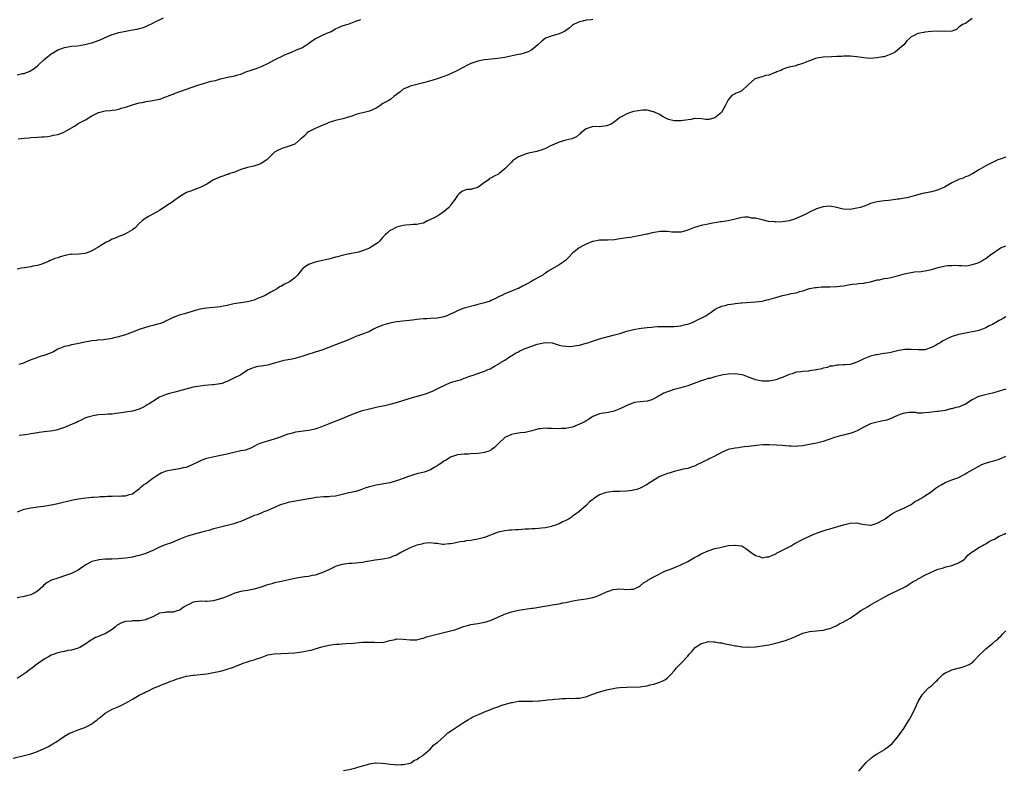
# Model space of a CAD drawing. Units: inches. Extents: x 2550000 to 2553000, y 1512000 to 1515000.
# Drawn here: x 2551814 to 2552105, y 1512899 to 1513120 of the extents above; entities that cross this region are included whole.
import ezdxf

# ---------------------------------------------------------------- set-up
doc = ezdxf.new("R2010")
doc.units = ezdxf.units.IN
doc.header["$MEASUREMENT"] = 0
doc.layers.add('LD25501512_10ft', color=4, linetype='Continuous')

msp = doc.modelspace()

# ---------------------------------------------------------------- linework, layer by layer
at = {"layer": 'LD25501512_10ft'}
for points, elevation in [([(2551813, 1513104.2), (2551814.51, 1513104.51), (2551815, 1513104.57), (2551816.75, 1513105.25), (2551818.01, 1513105.99), (2551819.13, 1513106.87), (2551821, 1513108.68), (2551821.35, 1513109), (2551823, 1513110.34), (2551823.4, 1513110.6), (2551825, 1513111.51), (2551827, 1513112.26), (2551829, 1513112.61), (2551830.76, 1513112.76), (2551833, 1513113.08), (2551834.5, 1513113.5), (2551835, 1513113.59), (2551837.5, 1513114.5), (2551838.57, 1513115), (2551839, 1513115.22), (2551841, 1513116.06), (2551842.46, 1513116.46), (2551843, 1513116.62), (2551845.06, 1513117.06), (2551847, 1513117.43), (2551848.37, 1513117.63), (2551849, 1513117.82), (2551849.94, 1513118.06), (2551851, 1513118.46), (2551851.35, 1513118.65), (2551853, 1513119.45), (2551853.78, 1513119.78), (2551855, 1513120.42), (2551856.21, 1513121)], 9170), ([(2551983, 1513120.53), (2551982.45, 1513120.45), (2551981, 1513120.31), (2551980.06, 1513120.06), (2551979, 1513119.84), (2551977.28, 1513119), (2551977, 1513118.8), (2551976.04, 1513117.96), (2551975, 1513117.23), (2551974.59, 1513117), (2551973, 1513116.26), (2551972.02, 1513116.02), (2551971, 1513115.71), (2551969, 1513114.95), (2551967.91, 1513114.09), (2551966.72, 1513113), (2551965, 1513111.56), (2551963.92, 1513111), (2551963, 1513110.61), (2551961.69, 1513110.31), (2551961, 1513110.14), (2551960.04, 1513109.96), (2551957, 1513109.29), (2551954.97, 1513108.97), (2551953, 1513108.82), (2551951, 1513108.62), (2551949, 1513108.18), (2551947, 1513107.49), (2551945.95, 1513107), (2551943, 1513105.44), (2551941, 1513104.49), (2551940.1, 1513104.1), (2551939, 1513103.66), (2551937, 1513102.95), (2551935.47, 1513102.53), (2551935, 1513102.37), (2551933, 1513101.81), (2551929, 1513100.81), (2551928.6, 1513100.6), (2551927, 1513099.88), (2551925.95, 1513099), (2551924.24, 1513097.76), (2551923.3, 1513097), (2551922.5, 1513096.5), (2551921, 1513095.64), (2551920.1, 1513095), (2551919, 1513094.33), (2551917, 1513093.46), (2551913, 1513092.43), (2551912.07, 1513092.07), (2551909.14, 1513091.14), (2551907, 1513090.68), (2551905.74, 1513090.26), (2551905, 1513090.06), (2551904.3, 1513089.7), (2551903, 1513089.19), (2551902.55, 1513089), (2551901, 1513088.26), (2551899, 1513087.27), (2551898.61, 1513087), (2551897.83, 1513086.17), (2551897, 1513085.43), (2551896.8, 1513085.2), (2551895, 1513083.71), (2551893.03, 1513082.97), (2551891.48, 1513082.52), (2551890.07, 1513081.93), (2551889, 1513081.27), (2551888.64, 1513081), (2551887, 1513079.3), (2551886.68, 1513079), (2551885, 1513077.95), (2551884.32, 1513077.68), (2551882.86, 1513077.14), (2551881, 1513076.79), (2551880.7, 1513076.7), (2551879, 1513076.14), (2551877.62, 1513075.62), (2551877, 1513075.35), (2551875.83, 1513075), (2551875.26, 1513074.74), (2551875, 1513074.68), (2551873.76, 1513074.24), (2551873, 1513074.03), (2551872.3, 1513073.7), (2551871, 1513073.12), (2551869, 1513071.84), (2551867, 1513070.83), (2551865.65, 1513070.35), (2551865, 1513070.11), (2551864.17, 1513069.83), (2551863, 1513069.38), (2551861, 1513068.21), (2551859.17, 1513066.83), (2551859, 1513066.75), (2551857.99, 1513066.01), (2551856.31, 1513065), (2551855, 1513064.12), (2551853, 1513062.95), (2551851.73, 1513062.27), (2551851, 1513061.78), (2551850.49, 1513061.51), (2551849.93, 1513061), (2551849, 1513060.26), (2551847.85, 1513059), (2551847, 1513058.37), (2551845, 1513057.18), (2551844.6, 1513057), (2551843, 1513056.41), (2551841.9, 1513055.9), (2551841, 1513055.56), (2551840.01, 1513055), (2551839.31, 1513054.69), (2551839, 1513054.52), (2551837.72, 1513053.72), (2551836.82, 1513053.18), (2551836.59, 1513053), (2551835, 1513052.15), (2551833.61, 1513051.61), (2551833, 1513051.39), (2551831.18, 1513051.18), (2551829.12, 1513051.12), (2551829, 1513051.13), (2551827.19, 1513050.81), (2551825.64, 1513050.36), (2551825, 1513050.11), (2551824.14, 1513049.86), (2551823, 1513049.36), (2551822.74, 1513049.26), (2551822.23, 1513049), (2551821, 1513048.48), (2551820.25, 1513048.25), (2551819, 1513047.8), (2551817.61, 1513047.61), (2551817, 1513047.45), (2551815.17, 1513047.17), (2551814.2, 1513047), (2551813, 1513046.75)], 9150), ([(2551813.24, 1513085.24), (2551815, 1513085.42), (2551816.48, 1513085.52), (2551817, 1513085.63), (2551819, 1513085.74), (2551820.15, 1513085.85), (2551821, 1513085.86), (2551821.93, 1513085.93), (2551823, 1513086.11), (2551823.69, 1513086.31), (2551825, 1513086.55), (2551826.34, 1513087), (2551827, 1513087.29), (2551829.88, 1513089), (2551831, 1513089.75), (2551831.79, 1513090.21), (2551833.12, 1513090.88), (2551835, 1513092), (2551837, 1513093.04), (2551839, 1513093.53), (2551840.4, 1513093.6), (2551841, 1513093.71), (2551842.16, 1513093.84), (2551843, 1513094.03), (2551843.72, 1513094.28), (2551845, 1513094.65), (2551846.15, 1513095), (2551847, 1513095.28), (2551847.36, 1513095.36), (2551849, 1513095.86), (2551850.03, 1513096.03), (2551851, 1513096.28), (2551852.43, 1513096.43), (2551855, 1513096.93), (2551855.21, 1513097), (2551856.48, 1513097.52), (2551857, 1513097.68), (2551857.91, 1513098.09), (2551859, 1513098.49), (2551859.36, 1513098.64), (2551863, 1513099.91), (2551866.01, 1513101), (2551867, 1513101.33), (2551870.26, 1513102.26), (2551871, 1513102.41), (2551871.52, 1513102.48), (2551873, 1513102.95), (2551875.56, 1513103.56), (2551877, 1513103.8), (2551878.14, 1513104.14), (2551879, 1513104.36), (2551880.53, 1513105), (2551882.41, 1513105.59), (2551883.9, 1513106.1), (2551885.3, 1513106.7), (2551887, 1513107.54), (2551889, 1513108.58), (2551889.73, 1513109), (2551891, 1513109.57), (2551891.91, 1513110.09), (2551893, 1513110.48), (2551894.24, 1513111), (2551895.51, 1513111.51), (2551897, 1513112.15), (2551898.42, 1513113), (2551899, 1513113.4), (2551899.92, 1513114.08), (2551901, 1513114.81), (2551903, 1513115.81), (2551904.46, 1513116.46), (2551905, 1513116.68), (2551905.68, 1513117), (2551906.54, 1513117.46), (2551907, 1513117.72), (2551907.87, 1513118.13), (2551909, 1513118.6), (2551911, 1513119.26), (2551913, 1513120.02), (2551914.49, 1513120.49)], 9160), ([(2552095, 1513120.79), (2552093, 1513119.34), (2552092.17, 1513119), (2552091.42, 1513118.58), (2552091, 1513118.1), (2552090.41, 1513117.59), (2552088.96, 1513117.04), (2552087, 1513117), (2552085.09, 1513117.09), (2552083, 1513117), (2552081, 1513116.78), (2552080.7, 1513116.7), (2552079, 1513116.4), (2552077.66, 1513115.66), (2552077, 1513115.41), (2552076.64, 1513115), (2552075.76, 1513114.24), (2552074.9, 1513113.1), (2552074.86, 1513113), (2552072.41, 1513111), (2552071.52, 1513110.48), (2552071, 1513110.25), (2552069, 1513109.52), (2552068.54, 1513109.46), (2552067, 1513109.14), (2552065, 1513109.02), (2552063, 1513109.15), (2552061, 1513109.47), (2552059, 1513109.69), (2552058.34, 1513109.66), (2552057, 1513109.65), (2552056.4, 1513109.6), (2552055, 1513109.53), (2552053.48, 1513109.48), (2552051, 1513109.38), (2552049.1, 1513109.1), (2552048.74, 1513109), (2552047, 1513108.33), (2552045.88, 1513107.88), (2552045, 1513107.47), (2552043.31, 1513107), (2552043, 1513106.86), (2552041.47, 1513106.53), (2552041, 1513106.38), (2552039.92, 1513106.08), (2552039, 1513105.78), (2552038.54, 1513105.46), (2552037.22, 1513105), (2552037, 1513104.88), (2552036.85, 1513104.85), (2552035, 1513104.01), (2552033.93, 1513103.93), (2552033, 1513103.57), (2552031.1, 1513103.1), (2552030.85, 1513103), (2552028.83, 1513101.17), (2552027, 1513099.46), (2552026.2, 1513099), (2552025.29, 1513098.71), (2552025, 1513098.53), (2552023.99, 1513098.01), (2552023, 1513096.77), (2552022.11, 1513095), (2552020.95, 1513093), (2552019, 1513091.47), (2552017.37, 1513091), (2552017, 1513090.93), (2552016.25, 1513091), (2552015.15, 1513091.15), (2552013.23, 1513091.23), (2552013, 1513091.21), (2552012.02, 1513091), (2552011.15, 1513090.85), (2552009, 1513090.52), (2552007.39, 1513090.61), (2552007, 1513090.6), (2552005.33, 1513091), (2552005.09, 1513091.09), (2552003.76, 1513091.76), (2552003, 1513092.22), (2552002.49, 1513092.49), (2552001, 1513093.19), (2552000.78, 1513093.22), (2551999, 1513093.68), (2551997.71, 1513093.71), (2551997, 1513093.66), (2551996.46, 1513093.54), (2551995, 1513093.28), (2551994.09, 1513093), (2551993, 1513092.62), (2551992.11, 1513092.11), (2551991, 1513091.54), (2551990.28, 1513091), (2551989, 1513090.02), (2551988.38, 1513089.62), (2551987, 1513089.04), (2551984.82, 1513088.82), (2551983, 1513088.88), (2551982.81, 1513088.81), (2551981, 1513088.23), (2551979.45, 1513087), (2551979.23, 1513086.77), (2551979, 1513086.62), (2551978.13, 1513085.87), (2551976.76, 1513085.24), (2551975, 1513084.81), (2551973, 1513084.24), (2551971, 1513083.4), (2551970.1, 1513083), (2551969.41, 1513082.59), (2551969, 1513082.41), (2551968.01, 1513081.99), (2551967, 1513081.67), (2551966.47, 1513081.53), (2551965, 1513081.23), (2551963.98, 1513081), (2551963, 1513080.76), (2551962.56, 1513080.56), (2551961, 1513079.9), (2551959.3, 1513078.7), (2551959, 1513078.38), (2551957.58, 1513077), (2551957, 1513076.39), (2551955.37, 1513075), (2551955.16, 1513074.84), (2551953.8, 1513074.2), (2551953, 1513073.73), (2551952.51, 1513073.49), (2551952.03, 1513073), (2551951, 1513072.33), (2551949, 1513070.9), (2551947.5, 1513070.5), (2551947, 1513070.31), (2551945.76, 1513070.24), (2551945, 1513070.01), (2551944.29, 1513069.71), (2551943.56, 1513069), (2551943, 1513068.52), (2551942.01, 1513067), (2551941.59, 1513066.41), (2551941, 1513065.69), (2551940.71, 1513065.29), (2551940.42, 1513065), (2551939, 1513063.67), (2551937.93, 1513063), (2551937.41, 1513062.59), (2551937, 1513062.4), (2551936.14, 1513061.86), (2551934.17, 1513061), (2551933, 1513060.35), (2551932.24, 1513060.24), (2551931, 1513059.9), (2551929.92, 1513059.92), (2551929, 1513059.84), (2551927.76, 1513059.76), (2551927, 1513059.66), (2551925, 1513059.16), (2551923.6, 1513058.4), (2551923, 1513058.14), (2551922.43, 1513057.57), (2551921.8, 1513057), (2551921, 1513056.22), (2551919.94, 1513055), (2551919.52, 1513054.48), (2551917.13, 1513053), (2551917, 1513052.93), (2551915, 1513052.15), (2551913.78, 1513051.78), (2551911.26, 1513051.26), (2551911, 1513051.24), (2551909, 1513050.8), (2551907.59, 1513050.41), (2551907, 1513050.28), (2551906.03, 1513049.97), (2551905, 1513049.74), (2551904.44, 1513049.56), (2551902.8, 1513049.2), (2551901.78, 1513049), (2551901, 1513048.8), (2551899, 1513048.08), (2551897.41, 1513047), (2551897.2, 1513046.8), (2551895.78, 1513045), (2551895, 1513044.22), (2551893.37, 1513043), (2551891.78, 1513042.22), (2551891, 1513041.76), (2551890.5, 1513041.5), (2551889.83, 1513041), (2551887.92, 1513039.92), (2551886.18, 1513039), (2551885, 1513038.43), (2551883.97, 1513038.03), (2551883, 1513037.57), (2551881, 1513037.05), (2551879, 1513036.8), (2551877, 1513036.46), (2551875, 1513036), (2551873.81, 1513035.81), (2551873, 1513035.65), (2551869, 1513035.23), (2551867, 1513034.91), (2551865.51, 1513034.49), (2551865, 1513034.37), (2551863.98, 1513034.02), (2551863, 1513033.76), (2551862.42, 1513033.58), (2551860.85, 1513033.15), (2551860.37, 1513033), (2551859, 1513032.46), (2551857.87, 1513031.87), (2551857, 1513031.44), (2551856.05, 1513031), (2551855.32, 1513030.68), (2551854.48, 1513030.48), (2551853, 1513030.05), (2551852.14, 1513029.86), (2551849.34, 1513029), (2551847, 1513028.12), (2551845.5, 1513027.5), (2551845, 1513027.32), (2551843.18, 1513026.82), (2551843, 1513026.72), (2551841.52, 1513026.48), (2551841, 1513026.3), (2551839.9, 1513026.1), (2551839, 1513026.01), (2551838.2, 1513025.8), (2551837, 1513025.84), (2551836.36, 1513025.64), (2551835, 1513025.61), (2551834.54, 1513025.46), (2551833, 1513025.21), (2551830.68, 1513024.68), (2551829, 1513024.36), (2551828.12, 1513024.12), (2551827, 1513023.89), (2551825, 1513023.09), (2551823.67, 1513022.33), (2551823, 1513022.02), (2551821.46, 1513021.46), (2551821, 1513021.25), (2551820.81, 1513021.19), (2551820.06, 1513021), (2551819, 1513020.68), (2551818.48, 1513020.48), (2551817, 1513019.97), (2551815.09, 1513019.09), (2551814.84, 1513019), (2551813.43, 1513018.57)], 9140), ([(2552105, 1513079.83), (2552103.24, 1513079.24), (2552102.58, 1513079), (2552101, 1513078.28), (2552099, 1513077.24), (2552097, 1513076.04), (2552095.09, 1513074.91), (2552095, 1513074.88), (2552093.76, 1513074.24), (2552093, 1513074), (2552092.34, 1513073.66), (2552091, 1513073.24), (2552090.85, 1513073.15), (2552089, 1513072.25), (2552086.84, 1513071), (2552085, 1513070.14), (2552084.12, 1513069.88), (2552083, 1513069.58), (2552082.47, 1513069.53), (2552081, 1513069.2), (2552080.8, 1513069.2), (2552080, 1513069), (2552079, 1513068.72), (2552078.56, 1513068.56), (2552075.86, 1513067.86), (2552075, 1513067.73), (2552073.43, 1513067.43), (2552073, 1513067.41), (2552071.1, 1513067.1), (2552070.27, 1513067), (2552069, 1513066.89), (2552067, 1513066.65), (2552065.71, 1513066.29), (2552065, 1513066.13), (2552064.21, 1513065.79), (2552062.02, 1513065), (2552061, 1513064.73), (2552059, 1513064.4), (2552057, 1513064.5), (2552056.57, 1513064.57), (2552055, 1513064.93), (2552053, 1513065.32), (2552051, 1513065.2), (2552049, 1513064.57), (2552047, 1513063.61), (2552045.87, 1513063), (2552043.93, 1513062.07), (2552042.51, 1513061.49), (2552040.97, 1513061.03), (2552039, 1513060.72), (2552037, 1513060.67), (2552036.69, 1513060.69), (2552034.87, 1513060.87), (2552033, 1513061.27), (2552032.6, 1513061.4), (2552031, 1513061.77), (2552029.85, 1513061.85), (2552029, 1513062.11), (2552027.88, 1513062.12), (2552027, 1513061.98), (2552026.19, 1513061.81), (2552024.63, 1513061.37), (2552023, 1513061.04), (2552021, 1513060.73), (2552020.72, 1513060.72), (2552019, 1513060.4), (2552018.3, 1513060.3), (2552017, 1513060.02), (2552015, 1513059.64), (2552013, 1513059.1), (2552011.5, 1513058.5), (2552011, 1513058.26), (2552010.03, 1513057.97), (2552009, 1513057.69), (2552008.34, 1513057.66), (2552007, 1513057.68), (2552006.29, 1513057.71), (2552005, 1513057.88), (2552004.16, 1513057.84), (2552003, 1513057.87), (2552000.5, 1513057.5), (2551999, 1513057.1), (2551998.9, 1513057.1), (2551996.55, 1513056.55), (2551995, 1513056.32), (2551994.14, 1513056.14), (2551993, 1513056.03), (2551991.76, 1513055.76), (2551991, 1513055.71), (2551989.41, 1513055.41), (2551987.32, 1513055.32), (2551985.34, 1513055.34), (2551985, 1513055.3), (2551983.09, 1513054.91), (2551983, 1513054.92), (2551982.89, 1513054.89), (2551981, 1513054.15), (2551980.27, 1513053.73), (2551978.93, 1513053.07), (2551977, 1513051.43), (2551975.77, 1513050.23), (2551975, 1513049.39), (2551974.49, 1513049), (2551973, 1513048.02), (2551969.83, 1513046.17), (2551969, 1513045.56), (2551968.65, 1513045.35), (2551968.19, 1513045), (2551967, 1513044.37), (2551965.47, 1513043.47), (2551965, 1513043.23), (2551964.65, 1513043), (2551963.55, 1513042.45), (2551963, 1513042.13), (2551962.25, 1513041.75), (2551961, 1513041.07), (2551960.84, 1513041), (2551959, 1513040.29), (2551957.71, 1513039.71), (2551957, 1513039.45), (2551956.13, 1513039), (2551955.36, 1513038.64), (2551955, 1513038.43), (2551954.03, 1513037.98), (2551953, 1513037.47), (2551952.67, 1513037.33), (2551951.72, 1513037), (2551951, 1513036.78), (2551949, 1513036.26), (2551948.02, 1513036.02), (2551945, 1513035.2), (2551944.41, 1513035), (2551943, 1513034.42), (2551942.06, 1513033.94), (2551940.69, 1513033.31), (2551939.85, 1513033), (2551939, 1513032.65), (2551938.58, 1513032.58), (2551937, 1513032.24), (2551935, 1513032.15), (2551934.08, 1513032.08), (2551933, 1513032.09), (2551931.94, 1513031.94), (2551931, 1513031.89), (2551929.69, 1513031.69), (2551925, 1513031.19), (2551923, 1513030.81), (2551921, 1513030.2), (2551920.14, 1513029.86), (2551919, 1513029.37), (2551918.2, 1513029), (2551917, 1513028.37), (2551915, 1513027.56), (2551913, 1513026.86), (2551911.72, 1513026.28), (2551911, 1513025.99), (2551910.34, 1513025.66), (2551907, 1513024.41), (2551903, 1513022.85), (2551901, 1513022.21), (2551898.52, 1513021.48), (2551897, 1513020.92), (2551895, 1513020.31), (2551894.17, 1513020.17), (2551893, 1513019.94), (2551891.72, 1513019.72), (2551891, 1513019.54), (2551889, 1513018.99), (2551887.47, 1513018.53), (2551887, 1513018.42), (2551885, 1513018.05), (2551884.06, 1513017.94), (2551883, 1513017.7), (2551882.47, 1513017.53), (2551881.21, 1513017), (2551881, 1513016.89), (2551879, 1513015.56), (2551877, 1513014.51), (2551875.94, 1513014.06), (2551875, 1513013.58), (2551874.57, 1513013.43), (2551873.49, 1513013), (2551873, 1513012.84), (2551872.82, 1513012.82), (2551871, 1513012.53), (2551870.53, 1513012.53), (2551868.34, 1513012.34), (2551867, 1513012.21), (2551865, 1513011.83), (2551859.58, 1513010.42), (2551858.01, 1513009.99), (2551857, 1513009.7), (2551855, 1513008.9), (2551853, 1513007.66), (2551851.99, 1513007), (2551851.38, 1513006.62), (2551851, 1513006.35), (2551850.08, 1513005.92), (2551849, 1513005.35), (2551847, 1513004.79), (2551845, 1513004.49), (2551844.43, 1513004.43), (2551843, 1513004.19), (2551842.13, 1513004.13), (2551841, 1513003.93), (2551839.89, 1513003.89), (2551839, 1513003.79), (2551837, 1513003.67), (2551835.4, 1513003.4), (2551835, 1513003.35), (2551833.89, 1513003), (2551833, 1513002.69), (2551831.9, 1513002.1), (2551831, 1513001.77), (2551830.53, 1513001.47), (2551828.72, 1513000.72), (2551827, 1512999.92), (2551825.43, 1512999.43), (2551825, 1512999.27), (2551823.48, 1512999), (2551822.87, 1512998.87), (2551821, 1512998.65), (2551819.48, 1512998.52), (2551819, 1512998.42), (2551817, 1512998.08), (2551816.14, 1512997.86), (2551813.56, 1512997.56)], 9130), ([(2551813.05, 1512975.05), (2551815, 1512975.79), (2551817, 1512976.26), (2551818.45, 1512976.45), (2551819, 1512976.54), (2551820.75, 1512976.75), (2551823, 1512977.1), (2551825, 1512977.51), (2551829, 1512978.54), (2551829.4, 1512978.6), (2551831, 1512978.92), (2551833.21, 1512979.21), (2551835, 1512979.35), (2551835.39, 1512979.39), (2551837, 1512979.47), (2551837.53, 1512979.53), (2551839, 1512979.61), (2551839.68, 1512979.68), (2551841, 1512979.72), (2551841.78, 1512979.78), (2551843, 1512979.72), (2551843.82, 1512979.82), (2551845, 1512979.77), (2551846.2, 1512980.2), (2551847, 1512980.4), (2551848.49, 1512981.51), (2551849, 1512981.86), (2551849.6, 1512982.4), (2551850.29, 1512983), (2551851, 1512983.46), (2551853.01, 1512985), (2551854.21, 1512985.79), (2551855, 1512986.28), (2551855.46, 1512986.54), (2551856.54, 1512987), (2551857, 1512987.17), (2551859, 1512987.57), (2551861, 1512987.84), (2551862.12, 1512988.12), (2551863, 1512988.29), (2551864.92, 1512989.08), (2551866.27, 1512989.73), (2551867, 1512990.15), (2551867.63, 1512990.37), (2551869, 1512990.9), (2551869.41, 1512991), (2551873, 1512991.74), (2551875, 1512992.21), (2551877, 1512992.72), (2551879, 1512993.13), (2551880.6, 1512993.4), (2551881, 1512993.56), (2551882.09, 1512993.91), (2551883.36, 1512994.64), (2551884.05, 1512995), (2551885, 1512995.46), (2551885.62, 1512995.62), (2551887, 1512996.05), (2551889, 1512996.57), (2551891, 1512997.31), (2551892.19, 1512997.81), (2551893, 1512998.09), (2551894.43, 1512998.43), (2551895, 1512998.6), (2551895.32, 1512998.68), (2551899, 1512999.16), (2551901, 1512999.59), (2551901.91, 1512999.91), (2551903, 1513000.24), (2551904.94, 1513001), (2551909, 1513002.65), (2551911, 1513003.52), (2551911.85, 1513003.85), (2551913, 1513004.33), (2551915, 1513004.97), (2551916.61, 1513005.39), (2551919, 1513005.96), (2551919.86, 1513006.14), (2551921, 1513006.4), (2551921.51, 1513006.49), (2551923.16, 1513006.84), (2551925, 1513007.3), (2551928.44, 1513008.44), (2551929, 1513008.64), (2551933.95, 1513010.05), (2551935, 1513010.49), (2551935.39, 1513010.61), (2551936.18, 1513011), (2551937, 1513011.38), (2551937.77, 1513011.77), (2551941, 1513013.21), (2551943, 1513013.87), (2551943.91, 1513014.09), (2551945, 1513014.51), (2551945.39, 1513014.61), (2551946.36, 1513015), (2551947, 1513015.19), (2551947.32, 1513015.32), (2551949, 1513015.89), (2551950.44, 1513016.44), (2551951, 1513016.64), (2551951.82, 1513017), (2551952.69, 1513017.31), (2551953.96, 1513018.04), (2551955, 1513018.68), (2551955.18, 1513018.82), (2551955.47, 1513019), (2551957, 1513019.89), (2551958.7, 1513021), (2551959, 1513021.18), (2551960.1, 1513021.9), (2551961, 1513022.33), (2551961.43, 1513022.57), (2551963, 1513023.27), (2551965, 1513024.04), (2551966.58, 1513024.58), (2551967, 1513024.69), (2551968.93, 1513025.07), (2551969, 1513025.09), (2551970.94, 1513024.94), (2551972.47, 1513024.47), (2551973, 1513024.3), (2551974.06, 1513024.06), (2551975, 1513023.97), (2551975.93, 1513023.93), (2551977, 1513024.03), (2551978.17, 1513024.17), (2551979, 1513024.33), (2551981, 1513024.83), (2551981.53, 1513025), (2551982.62, 1513025.38), (2551985, 1513026.11), (2551989, 1513027.21), (2551991, 1513027.78), (2551993, 1513028.4), (2551995, 1513028.92), (2551997.29, 1513029.29), (2551999, 1513029.48), (2552000.39, 1513029.61), (2552001, 1513029.69), (2552002.23, 1513029.77), (2552003, 1513029.8), (2552004.19, 1513029.81), (2552005, 1513029.78), (2552007, 1513029.79), (2552008.12, 1513029.88), (2552009, 1513030.01), (2552010.4, 1513030.4), (2552011, 1513030.53), (2552011.37, 1513030.63), (2552012.31, 1513031), (2552013, 1513031.31), (2552013.66, 1513031.66), (2552015, 1513032.28), (2552016.39, 1513033), (2552016.77, 1513033.23), (2552017, 1513033.43), (2552017.97, 1513034.03), (2552019.12, 1513034.88), (2552019.34, 1513035), (2552021, 1513035.82), (2552022.03, 1513036.03), (2552023, 1513036.35), (2552024.51, 1513036.51), (2552025, 1513036.62), (2552026.77, 1513036.77), (2552027, 1513036.81), (2552031, 1513037.12), (2552033, 1513037.33), (2552034.35, 1513037.65), (2552035, 1513037.76), (2552037, 1513038.39), (2552038.97, 1513038.97), (2552041, 1513039.37), (2552041.53, 1513039.53), (2552043, 1513039.74), (2552044.13, 1513040.13), (2552045, 1513040.37), (2552046.99, 1513041.01), (2552048.67, 1513041.33), (2552049, 1513041.37), (2552050.5, 1513041.5), (2552051, 1513041.52), (2552053, 1513041.55), (2552055, 1513041.61), (2552057, 1513041.84), (2552057.98, 1513042.02), (2552059, 1513042.18), (2552059.69, 1513042.31), (2552061, 1513042.43), (2552061.48, 1513042.52), (2552063, 1513042.64), (2552063.28, 1513042.72), (2552065.01, 1513043.01), (2552067, 1513043.56), (2552067.62, 1513043.62), (2552069, 1513043.96), (2552070.11, 1513044.11), (2552071, 1513044.31), (2552073, 1513044.81), (2552075, 1513045.39), (2552076.39, 1513045.61), (2552077, 1513045.79), (2552077.95, 1513045.95), (2552079.96, 1513046.04), (2552081, 1513046.22), (2552081.65, 1513046.35), (2552083, 1513046.66), (2552085, 1513047.24), (2552087, 1513047.68), (2552087.82, 1513047.82), (2552089, 1513047.85), (2552089.94, 1513047.94), (2552091, 1513047.78), (2552091.82, 1513047.82), (2552093, 1513047.76), (2552093.84, 1513047.84), (2552095, 1513048.09), (2552096.53, 1513048.53), (2552097, 1513048.72), (2552097.6, 1513049), (2552098.41, 1513049.59), (2552099, 1513049.9), (2552099.6, 1513050.4), (2552100.4, 1513051), (2552103, 1513052.79), (2552103.38, 1513053), (2552105, 1513053.66)], 9120), ([(2552105, 1513032.62), (2552104.2, 1513032.2), (2552103, 1513031.61), (2552101.99, 1513031), (2552101, 1513030.44), (2552100.05, 1513029.95), (2552099, 1513029.37), (2552098.07, 1513029), (2552097, 1513028.66), (2552096.55, 1513028.55), (2552094.03, 1513028.03), (2552093, 1513027.85), (2552091.54, 1513027.54), (2552091, 1513027.44), (2552089.12, 1513026.88), (2552087.7, 1513026.3), (2552087, 1513025.88), (2552086.39, 1513025.61), (2552085.54, 1513025), (2552085, 1513024.65), (2552084.18, 1513024.18), (2552083, 1513023.56), (2552081.29, 1513023), (2552081, 1513022.92), (2552079.13, 1513022.87), (2552077, 1513023.05), (2552075, 1513022.99), (2552073, 1513022.59), (2552071, 1513022.14), (2552069.94, 1513021.94), (2552069, 1513021.79), (2552068.3, 1513021.7), (2552067, 1513021.46), (2552066.59, 1513021.41), (2552064.98, 1513021), (2552063, 1513020.24), (2552061.47, 1513019.47), (2552061, 1513019.27), (2552060.21, 1513019), (2552059.29, 1513018.71), (2552059, 1513018.6), (2552057.5, 1513018.5), (2552057, 1513018.44), (2552055.61, 1513018.39), (2552055, 1513018.4), (2552053.9, 1513018.1), (2552053, 1513018.04), (2552052.28, 1513017.72), (2552051, 1513017.47), (2552050.66, 1513017.34), (2552049, 1513016.98), (2552047, 1513016.68), (2552046.64, 1513016.64), (2552045, 1513016.54), (2552044.41, 1513016.42), (2552043, 1513016.27), (2552041.84, 1513015.84), (2552041, 1513015.62), (2552039, 1513014.71), (2552038.61, 1513014.61), (2552037, 1513014.07), (2552036.14, 1513013.86), (2552035, 1513013.7), (2552034.34, 1513013.66), (2552033, 1513013.61), (2552031, 1513014.05), (2552030.32, 1513014.32), (2552029, 1513014.88), (2552027.44, 1513015.44), (2552027, 1513015.56), (2552025.7, 1513015.7), (2552025, 1513015.8), (2552023, 1513015.69), (2552021.48, 1513015.48), (2552019, 1513014.97), (2552017.52, 1513014.48), (2552017, 1513014.39), (2552015.98, 1513014.02), (2552015, 1513013.75), (2552011, 1513012.32), (2552009, 1513011.71), (2552007, 1513011.16), (2552005.36, 1513010.64), (2552005, 1513010.48), (2552003.92, 1513010.08), (2552003, 1513009.51), (2552002.63, 1513009.37), (2552002.05, 1513009), (2552001, 1513008.43), (2552000.07, 1513008.07), (2551999, 1513007.72), (2551997, 1513007.52), (2551995.31, 1513007.31), (2551995, 1513007.25), (2551994.29, 1513007), (2551993, 1513006.5), (2551992.05, 1513005.95), (2551991, 1513005.48), (2551989, 1513004.73), (2551987, 1513004.34), (2551986.16, 1513004.16), (2551985, 1513003.97), (2551983.29, 1513003.29), (2551983, 1513003.19), (2551982.66, 1513003), (2551981.66, 1513002.34), (2551981, 1513001.95), (2551980.42, 1513001.58), (2551979, 1513000.91), (2551977, 1513000.1), (2551975.9, 1512999.9), (2551975, 1512999.63), (2551973.62, 1512999.62), (2551973, 1512999.55), (2551971, 1512999.68), (2551969.69, 1512999.69), (2551969, 1512999.76), (2551967.54, 1512999.54), (2551967, 1512999.52), (2551965.01, 1512999.01), (2551963, 1512998.51), (2551961.64, 1512998.36), (2551961, 1512998.26), (2551959.89, 1512998.11), (2551959, 1512997.94), (2551957, 1512997.04), (2551955, 1512995.16), (2551953.96, 1512994.04), (2551953, 1512993.35), (2551952.79, 1512993.21), (2551952.26, 1512993), (2551951, 1512992.53), (2551950.48, 1512992.48), (2551949, 1512992.25), (2551947, 1512992.18), (2551946.13, 1512992.13), (2551945, 1512992.13), (2551943.97, 1512991.97), (2551943, 1512991.89), (2551941, 1512991.19), (2551940.68, 1512991), (2551939.66, 1512990.34), (2551939, 1512989.99), (2551938.44, 1512989.56), (2551937.61, 1512989), (2551937, 1512988.61), (2551936.11, 1512988.11), (2551935, 1512987.45), (2551933.8, 1512987), (2551933.2, 1512986.8), (2551931, 1512986.25), (2551930.02, 1512985.98), (2551928.53, 1512985.47), (2551927, 1512984.87), (2551925, 1512984.18), (2551923, 1512983.66), (2551919, 1512982.94), (2551917, 1512982.42), (2551915.91, 1512982.09), (2551915, 1512981.73), (2551914.43, 1512981.57), (2551913, 1512981.09), (2551911, 1512980.67), (2551910.55, 1512980.55), (2551909, 1512980.21), (2551907, 1512979.69), (2551905.55, 1512979.55), (2551905, 1512979.48), (2551903.51, 1512979.51), (2551901.28, 1512979.28), (2551899.82, 1512979), (2551899.15, 1512978.85), (2551899, 1512978.84), (2551897.44, 1512978.56), (2551895.69, 1512978.32), (2551893, 1512977.79), (2551892.41, 1512977.59), (2551891, 1512977.22), (2551890.42, 1512977), (2551889, 1512976.3), (2551887.79, 1512975.79), (2551887, 1512975.41), (2551885.81, 1512975), (2551885, 1512974.7), (2551883.83, 1512974.17), (2551883, 1512973.95), (2551882.38, 1512973.62), (2551881, 1512973.07), (2551879, 1512972.17), (2551877.77, 1512971.77), (2551877, 1512971.48), (2551873, 1512970.52), (2551871.82, 1512970.18), (2551871, 1512969.98), (2551869.57, 1512969.57), (2551868.71, 1512969.29), (2551867.51, 1512969), (2551865, 1512968.35), (2551863, 1512967.73), (2551861.03, 1512967), (2551859.65, 1512966.35), (2551859, 1512966.12), (2551858.22, 1512965.78), (2551857, 1512965.42), (2551856.71, 1512965.29), (2551855, 1512964.59), (2551854.21, 1512964.22), (2551853, 1512963.6), (2551851.21, 1512962.79), (2551851, 1512962.72), (2551849.66, 1512962.34), (2551849, 1512962.1), (2551848.06, 1512961.94), (2551847, 1512961.66), (2551846.4, 1512961.6), (2551845, 1512961.38), (2551842.83, 1512961.17), (2551840.93, 1512961.07), (2551839, 1512961.02), (2551837, 1512960.87), (2551836.8, 1512960.8), (2551835, 1512960.38), (2551833.44, 1512959.44), (2551833, 1512959.22), (2551832.7, 1512959), (2551831.68, 1512958.32), (2551831, 1512957.85), (2551829.43, 1512957), (2551829, 1512956.8), (2551827, 1512956.1), (2551825, 1512955.49), (2551823.15, 1512954.85), (2551821.84, 1512954.16), (2551820.76, 1512953.24), (2551820.52, 1512953), (2551819, 1512951.58), (2551818, 1512951), (2551817, 1512950.5), (2551815.78, 1512950.22), (2551815, 1512950.02), (2551813, 1512949.59)], 9110), ([(2552105, 1513011.33), (2552103.95, 1513011), (2552103, 1513010.72), (2552101.73, 1513010.27), (2552101, 1513010.14), (2552100.12, 1513009.88), (2552098.44, 1513009.56), (2552097, 1513009.14), (2552096.88, 1513009.12), (2552095, 1513008.16), (2552093, 1513006.85), (2552091, 1513006), (2552090.16, 1513005.84), (2552089, 1513005.47), (2552088.57, 1513005.43), (2552087, 1513005.01), (2552085, 1513004.73), (2552084.65, 1513004.65), (2552083, 1513004.51), (2552082.36, 1513004.36), (2552081, 1513004.31), (2552080.21, 1513004.21), (2552079, 1513004.24), (2552078.35, 1513004.35), (2552077, 1513004.39), (2552076.44, 1513004.44), (2552075, 1513004.23), (2552073.92, 1513003.92), (2552073, 1513003.54), (2552071.86, 1513003), (2552071.31, 1513002.69), (2552071, 1513002.64), (2552069.83, 1513002.17), (2552068.2, 1513001.8), (2552066.55, 1513001.45), (2552065, 1513001), (2552063, 1513000.04), (2552061.03, 1512999), (2552059.58, 1512998.42), (2552057, 1512997.72), (2552056.4, 1512997.6), (2552054.39, 1512997), (2552051, 1512995.85), (2552049.45, 1512995.45), (2552049, 1512995.32), (2552045.35, 1512994.65), (2552045, 1512994.56), (2552043.57, 1512994.43), (2552043, 1512994.34), (2552041.57, 1512994.43), (2552041, 1512994.44), (2552039, 1512994.67), (2552037.21, 1512994.79), (2552035.16, 1512994.84), (2552033.2, 1512994.8), (2552031.34, 1512994.66), (2552029, 1512994.38), (2552027.79, 1512994.21), (2552027, 1512994.15), (2552026.01, 1512993.99), (2552025, 1512993.89), (2552023, 1512993.45), (2552021.83, 1512993), (2552021, 1512992.62), (2552019, 1512991.52), (2552017.32, 1512990.68), (2552017, 1512990.51), (2552015.95, 1512990.05), (2552015, 1512989.51), (2552013.86, 1512989), (2552013, 1512988.53), (2552012.34, 1512988.34), (2552011, 1512987.87), (2552009.63, 1512987.63), (2552009, 1512987.43), (2552007, 1512986.97), (2552005.55, 1512986.45), (2552005, 1512986.34), (2552004.05, 1512985.95), (2552003, 1512985.57), (2552002.62, 1512985.38), (2552001.94, 1512985), (2552001, 1512984.44), (2551998.88, 1512983), (2551997, 1512982.06), (2551996.27, 1512981.73), (2551995, 1512981.42), (2551994.65, 1512981.35), (2551993, 1512981.13), (2551991, 1512981.05), (2551988.97, 1512981.03), (2551987, 1512980.79), (2551986.62, 1512980.62), (2551985, 1512980.03), (2551983.33, 1512979), (2551983.14, 1512978.86), (2551983, 1512978.72), (2551982.03, 1512977.97), (2551981, 1512976.96), (2551978.89, 1512975), (2551977.78, 1512974.22), (2551977, 1512973.73), (2551976.59, 1512973.41), (2551976, 1512973), (2551975, 1512972.49), (2551974.05, 1512972.05), (2551973, 1512971.54), (2551971.62, 1512971), (2551971, 1512970.8), (2551970.75, 1512970.75), (2551969, 1512970.33), (2551967.82, 1512970.18), (2551967, 1512970.15), (2551965.93, 1512970.07), (2551965, 1512970.07), (2551964.04, 1512969.96), (2551963, 1512969.91), (2551961, 1512969.72), (2551960.29, 1512969.71), (2551959, 1512969.59), (2551958.42, 1512969.58), (2551957, 1512969.42), (2551955, 1512968.99), (2551951, 1512967.49), (2551949, 1512966.95), (2551947.32, 1512966.68), (2551947, 1512966.6), (2551945.56, 1512966.44), (2551945, 1512966.33), (2551943.8, 1512966.2), (2551941.67, 1512965.67), (2551941, 1512965.59), (2551940.43, 1512965.57), (2551939, 1512965.41), (2551938.57, 1512965.43), (2551937, 1512965.69), (2551936.35, 1512965.65), (2551935, 1512965.86), (2551933.81, 1512965.81), (2551933, 1512965.65), (2551932.51, 1512965.49), (2551931, 1512965.16), (2551930.52, 1512965), (2551929, 1512964.39), (2551927.7, 1512963.7), (2551926.33, 1512963), (2551925.46, 1512962.54), (2551925, 1512962.27), (2551924.06, 1512961.94), (2551923, 1512961.48), (2551920.98, 1512961.02), (2551918.74, 1512960.74), (2551917, 1512960.45), (2551916.35, 1512960.35), (2551915, 1512960.09), (2551914.01, 1512960.01), (2551913, 1512959.89), (2551911.83, 1512959.83), (2551911, 1512959.77), (2551909, 1512959.51), (2551907.18, 1512959), (2551907, 1512958.94), (2551905, 1512957.95), (2551903, 1512957), (2551901, 1512956.31), (2551900.19, 1512956.19), (2551899, 1512955.97), (2551897.86, 1512955.86), (2551895.48, 1512955.48), (2551893.2, 1512955), (2551891.41, 1512954.59), (2551891, 1512954.51), (2551889, 1512954.03), (2551888.19, 1512953.81), (2551886.66, 1512953.34), (2551885, 1512952.76), (2551884.69, 1512952.69), (2551883, 1512952.2), (2551881, 1512951.84), (2551879.6, 1512951.6), (2551879, 1512951.51), (2551877.24, 1512951), (2551877, 1512950.92), (2551875.66, 1512950.34), (2551874.24, 1512949.76), (2551873, 1512949.3), (2551871.96, 1512949), (2551871, 1512948.76), (2551869, 1512948.58), (2551868.57, 1512948.57), (2551867, 1512948.61), (2551866.52, 1512948.52), (2551865, 1512948.36), (2551863.71, 1512947.71), (2551863, 1512947.4), (2551862.33, 1512947), (2551861.56, 1512946.44), (2551861, 1512946.01), (2551860.25, 1512945.75), (2551859, 1512945.41), (2551858.63, 1512945.36), (2551857, 1512945.45), (2551856.67, 1512945.33), (2551855, 1512945.1), (2551853, 1512944.06), (2551851.29, 1512943.29), (2551851, 1512943.14), (2551849.18, 1512942.82), (2551849, 1512942.81), (2551847, 1512942.8), (2551846.77, 1512942.77), (2551845, 1512942.65), (2551843.76, 1512942.24), (2551842.48, 1512941.52), (2551841.91, 1512941), (2551841, 1512940.31), (2551839, 1512939.02), (2551837.54, 1512938.46), (2551837, 1512938.19), (2551836.13, 1512937.87), (2551834.86, 1512937.14), (2551834.68, 1512937), (2551833, 1512935.89), (2551831.53, 1512935), (2551831, 1512934.75), (2551829, 1512934.2), (2551827.95, 1512934.05), (2551827, 1512933.8), (2551826.28, 1512933.72), (2551825, 1512933.37), (2551824.69, 1512933.31), (2551823.88, 1512933), (2551823, 1512932.7), (2551822.24, 1512932.24), (2551821, 1512931.56), (2551820.27, 1512931), (2551818.34, 1512929.66), (2551817.49, 1512929), (2551817, 1512928.66), (2551815.59, 1512927.59), (2551814.78, 1512927), (2551813, 1512925.85)], 9100), ([(2551811.76, 1512902.24), (2551815, 1512903.04), (2551817, 1512903.57), (2551817.87, 1512903.87), (2551819, 1512904.23), (2551821, 1512905.09), (2551822.25, 1512905.75), (2551823.53, 1512906.47), (2551824.39, 1512907), (2551827, 1512908.81), (2551828.39, 1512909.61), (2551829, 1512909.88), (2551831, 1512910.62), (2551831.3, 1512910.7), (2551832.08, 1512911), (2551833, 1512911.32), (2551833.74, 1512911.74), (2551835, 1512912.38), (2551835.75, 1512913), (2551836.49, 1512913.51), (2551837, 1512913.95), (2551837.59, 1512914.41), (2551838.26, 1512915), (2551839, 1512915.59), (2551841, 1512916.75), (2551843, 1512917.56), (2551844.01, 1512917.99), (2551845, 1512918.51), (2551847, 1512919.69), (2551849, 1512920.85), (2551850.44, 1512921.56), (2551851, 1512921.87), (2551851.8, 1512922.2), (2551853, 1512922.82), (2551853.46, 1512923), (2551855, 1512923.68), (2551856.14, 1512924.14), (2551857, 1512924.44), (2551858.34, 1512925), (2551859, 1512925.24), (2551860.27, 1512925.73), (2551861, 1512925.95), (2551862.29, 1512926.29), (2551863, 1512926.51), (2551865, 1512926.82), (2551865.18, 1512926.82), (2551867.02, 1512926.98), (2551869, 1512927.19), (2551871, 1512927.55), (2551873, 1512928.01), (2551874.4, 1512928.4), (2551875, 1512928.55), (2551876.26, 1512929), (2551876.82, 1512929.18), (2551878.25, 1512929.75), (2551879, 1512930.07), (2551879.68, 1512930.32), (2551881, 1512930.77), (2551881.76, 1512931), (2551883, 1512931.29), (2551883.48, 1512931.48), (2551885, 1512931.99), (2551887, 1512932.76), (2551888.17, 1512933), (2551888.88, 1512933.13), (2551890.8, 1512933.2), (2551893, 1512933.25), (2551895, 1512933.41), (2551896.43, 1512933.57), (2551897, 1512933.7), (2551898.15, 1512933.85), (2551899, 1512934.1), (2551899.79, 1512934.21), (2551901, 1512934.6), (2551903, 1512935.16), (2551905, 1512935.63), (2551907, 1512935.9), (2551907.95, 1512935.95), (2551909, 1512936.04), (2551910.1, 1512936.1), (2551912.29, 1512936.29), (2551913, 1512936.37), (2551915, 1512936.51), (2551916.54, 1512936.54), (2551917, 1512936.51), (2551918.5, 1512936.5), (2551919, 1512936.41), (2551920.52, 1512936.52), (2551921, 1512936.46), (2551922.99, 1512936.99), (2551924.64, 1512937.36), (2551925, 1512937.48), (2551927, 1512937.47), (2551929, 1512937.19), (2551930.73, 1512937.27), (2551931, 1512937.25), (2551932.35, 1512937.65), (2551933, 1512937.74), (2551933.91, 1512938.09), (2551937, 1512938.95), (2551941, 1512939.84), (2551942.21, 1512940.21), (2551944.82, 1512941.18), (2551946.39, 1512941.61), (2551947, 1512941.74), (2551949, 1512942.05), (2551951, 1512942.43), (2551951.46, 1512942.54), (2551953, 1512943.07), (2551956.71, 1512944.71), (2551957, 1512944.83), (2551957.46, 1512945), (2551959, 1512945.49), (2551961, 1512945.95), (2551963.61, 1512946.39), (2551965, 1512946.56), (2551965.37, 1512946.63), (2551967, 1512946.85), (2551971, 1512947.58), (2551973, 1512947.9), (2551974.12, 1512948.12), (2551975, 1512948.26), (2551976.62, 1512948.62), (2551978.75, 1512949), (2551981, 1512949.31), (2551983, 1512949.73), (2551983.94, 1512950.06), (2551985, 1512950.47), (2551987, 1512951.38), (2551987.6, 1512951.6), (2551989, 1512952.07), (2551990.21, 1512952.21), (2551991, 1512952.25), (2551992.19, 1512952.19), (2551993, 1512952.07), (2551994.18, 1512952.18), (2551995, 1512952.19), (2551996.68, 1512953), (2551997, 1512953.19), (2551997.98, 1512954.02), (2551999, 1512954.68), (2551999.18, 1512954.82), (2552001, 1512955.89), (2552004.4, 1512957.6), (2552005, 1512957.8), (2552006.25, 1512958.25), (2552007.29, 1512958.71), (2552008.07, 1512959), (2552009, 1512959.38), (2552011, 1512960.41), (2552012.06, 1512961), (2552013, 1512961.55), (2552013.97, 1512962.03), (2552015, 1512962.62), (2552017, 1512963.53), (2552019, 1512964.17), (2552020.55, 1512964.55), (2552023, 1512965.05), (2552024.83, 1512965.17), (2552025, 1512965.22), (2552026.84, 1512965), (2552027, 1512964.97), (2552028.21, 1512964.21), (2552029, 1512963.67), (2552029.33, 1512963.33), (2552029.74, 1512963), (2552031, 1512962.12), (2552032.19, 1512961.81), (2552033, 1512961.46), (2552034.29, 1512961.71), (2552035, 1512961.71), (2552035.81, 1512962.19), (2552037, 1512962.64), (2552037.21, 1512962.79), (2552039, 1512963.75), (2552041.54, 1512965), (2552042.45, 1512965.55), (2552045.15, 1512967), (2552047, 1512967.89), (2552048.55, 1512968.55), (2552049, 1512968.74), (2552051, 1512969.45), (2552052.2, 1512969.8), (2552053, 1512970.05), (2552057, 1512971.21), (2552059, 1512971.69), (2552061, 1512971.76), (2552061.61, 1512971.61), (2552063.28, 1512971.28), (2552065, 1512971.12), (2552065.15, 1512971.15), (2552067, 1512971.7), (2552068.59, 1512972.59), (2552069.27, 1512973), (2552071, 1512974.29), (2552071.46, 1512974.54), (2552072.39, 1512975), (2552073, 1512975.36), (2552075, 1512976.25), (2552077, 1512977.26), (2552078.03, 1512977.97), (2552079, 1512978.49), (2552079.3, 1512978.7), (2552079.83, 1512979), (2552081, 1512979.77), (2552082.94, 1512981), (2552084.07, 1512981.93), (2552085, 1512982.55), (2552085.86, 1512983), (2552087, 1512983.67), (2552088.06, 1512984.06), (2552089, 1512984.46), (2552090.48, 1512985), (2552091, 1512985.22), (2552093, 1512986.26), (2552093.47, 1512986.53), (2552097, 1512988.57), (2552097.89, 1512989), (2552098.69, 1512989.31), (2552100.19, 1512989.81), (2552101, 1512989.98), (2552102.41, 1512990.41), (2552103, 1512990.62), (2552105, 1512991.54)], 9090), ([(2551909.33, 1512898.67), (2551911, 1512898.92), (2551913, 1512899.41), (2551913.62, 1512899.62), (2551915, 1512900.01), (2551916.44, 1512900.44), (2551917, 1512900.55), (2551918.84, 1512900.84), (2551919, 1512900.85), (2551920.8, 1512900.8), (2551922.59, 1512900.59), (2551923, 1512900.48), (2551924.38, 1512900.38), (2551925, 1512900.25), (2551926.35, 1512900.35), (2551927, 1512900.35), (2551929, 1512900.82), (2551929.41, 1512901), (2551930.31, 1512901.69), (2551931, 1512901.89), (2551931.59, 1512902.41), (2551932.64, 1512903), (2551933, 1512903.24), (2551935, 1512904.98), (2551935.93, 1512906.07), (2551937, 1512906.85), (2551937.07, 1512906.93), (2551939.41, 1512909), (2551940.2, 1512909.8), (2551941, 1512910.21), (2551942.14, 1512911), (2551943, 1512911.66), (2551944.79, 1512912.79), (2551946.26, 1512913.74), (2551947, 1512914.08), (2551947.56, 1512914.44), (2551949, 1512915.11), (2551951, 1512916), (2551952.57, 1512916.57), (2551953, 1512916.74), (2551953.75, 1512917), (2551954.64, 1512917.36), (2551955, 1512917.47), (2551956.1, 1512917.9), (2551959, 1512918.72), (2551959.25, 1512918.75), (2551961.06, 1512919.06), (2551963, 1512919.13), (2551963.15, 1512919.15), (2551965, 1512919.11), (2551965.13, 1512919.13), (2551967, 1512919.21), (2551967.25, 1512919.25), (2551969, 1512919.41), (2551969.46, 1512919.46), (2551971, 1512919.59), (2551971.67, 1512919.67), (2551973, 1512919.76), (2551973.86, 1512919.86), (2551975, 1512919.87), (2551975.97, 1512919.97), (2551977, 1512919.88), (2551978.01, 1512920.01), (2551979, 1512919.95), (2551980.29, 1512920.29), (2551981, 1512920.43), (2551982.39, 1512921), (2551983, 1512921.18), (2551984.34, 1512921.66), (2551987, 1512922.42), (2551989, 1512922.85), (2551989.99, 1512923), (2551991, 1512923.13), (2551993, 1512923.28), (2551997, 1512923.36), (2551997.43, 1512923.43), (2551999, 1512923.61), (2551999.89, 1512923.89), (2552001, 1512924.13), (2552002.77, 1512924.77), (2552003, 1512924.82), (2552003.42, 1512925), (2552004.46, 1512925.54), (2552005, 1512925.96), (2552006.03, 1512927), (2552007, 1512928.08), (2552007.71, 1512929), (2552008.35, 1512929.65), (2552009, 1512930.24), (2552011, 1512932.36), (2552011.47, 1512933), (2552012.2, 1512933.8), (2552013.19, 1512935), (2552015, 1512936.18), (2552016.56, 1512936.56), (2552017, 1512936.72), (2552018.6, 1512936.6), (2552019, 1512936.65), (2552020.36, 1512936.36), (2552021, 1512936.33), (2552022.07, 1512936.07), (2552023.75, 1512935.75), (2552025, 1512935.44), (2552025.4, 1512935.41), (2552027, 1512935.12), (2552027.13, 1512935.13), (2552029, 1512935.07), (2552031, 1512935.2), (2552033, 1512935.44), (2552035, 1512935.8), (2552037, 1512936.28), (2552039.87, 1512937), (2552040.7, 1512937.3), (2552042.12, 1512937.88), (2552043, 1512938.3), (2552045, 1512939.21), (2552047, 1512939.71), (2552049, 1512939.88), (2552050.03, 1512940.03), (2552051, 1512940.06), (2552052.48, 1512940.48), (2552053, 1512940.57), (2552054, 1512941), (2552055, 1512941.46), (2552055.9, 1512942.1), (2552057, 1512942.44), (2552057.29, 1512942.71), (2552057.87, 1512943), (2552059, 1512943.62), (2552061, 1512945.03), (2552062.11, 1512945.89), (2552063, 1512946.42), (2552063.38, 1512946.62), (2552064.07, 1512947), (2552065, 1512947.58), (2552066.34, 1512948.34), (2552067, 1512948.68), (2552069, 1512949.79), (2552070.71, 1512950.71), (2552071.08, 1512950.93), (2552073, 1512951.78), (2552075, 1512952.77), (2552075.41, 1512953), (2552076.36, 1512953.64), (2552077, 1512954.02), (2552077.58, 1512954.42), (2552078.63, 1512955), (2552079, 1512955.23), (2552079.46, 1512955.46), (2552081, 1512956.31), (2552082.54, 1512957), (2552084.2, 1512957.8), (2552085, 1512958.09), (2552086.51, 1512958.51), (2552087.21, 1512958.79), (2552088.25, 1512959), (2552089, 1512959.2), (2552089.31, 1512959.31), (2552091, 1512959.99), (2552092.6, 1512961), (2552093, 1512961.32), (2552093.77, 1512962.23), (2552095, 1512963.19), (2552095.45, 1512963.45), (2552097, 1512964.47), (2552097.93, 1512965), (2552098.57, 1512965.43), (2552099, 1512965.64), (2552099.83, 1512966.17), (2552101, 1512966.75), (2552101.58, 1512967), (2552103, 1512967.82), (2552104.44, 1512968.44), (2552105, 1512968.71)], 9080), ([(2552061.53, 1512898.47), (2552062.02, 1512899), (2552063.71, 1512901), (2552065, 1512902.21), (2552065.99, 1512903), (2552067, 1512903.54), (2552069, 1512904.76), (2552069.31, 1512905), (2552070.31, 1512905.69), (2552071.36, 1512906.64), (2552073, 1512908.5), (2552074.08, 1512909.92), (2552074.79, 1512911), (2552076.01, 1512913), (2552076.38, 1512913.62), (2552077.16, 1512915), (2552078.16, 1512917), (2552079.07, 1512919), (2552080.21, 1512921), (2552081, 1512921.86), (2552082.13, 1512923), (2552083, 1512923.65), (2552084.37, 1512925), (2552084.73, 1512925.27), (2552085, 1512925.61), (2552086.35, 1512927), (2552087, 1512927.47), (2552087.78, 1512927.78), (2552089, 1512928.33), (2552090.83, 1512928.83), (2552091.39, 1512929), (2552092.67, 1512929.33), (2552094.08, 1512929.92), (2552095.26, 1512930.74), (2552095.53, 1512931), (2552097.39, 1512933), (2552098.22, 1512933.78), (2552099, 1512934.55), (2552099.55, 1512935), (2552101, 1512936.1), (2552101.97, 1512937), (2552102.56, 1512937.44), (2552103, 1512937.96), (2552103.56, 1512938.44), (2552104.04, 1512939), (2552105, 1512939.85)], 9070)]:
    msp.add_lwpolyline(points, dxfattribs=dict(at, elevation=elevation))

doc.saveas('drawing.dxf')
